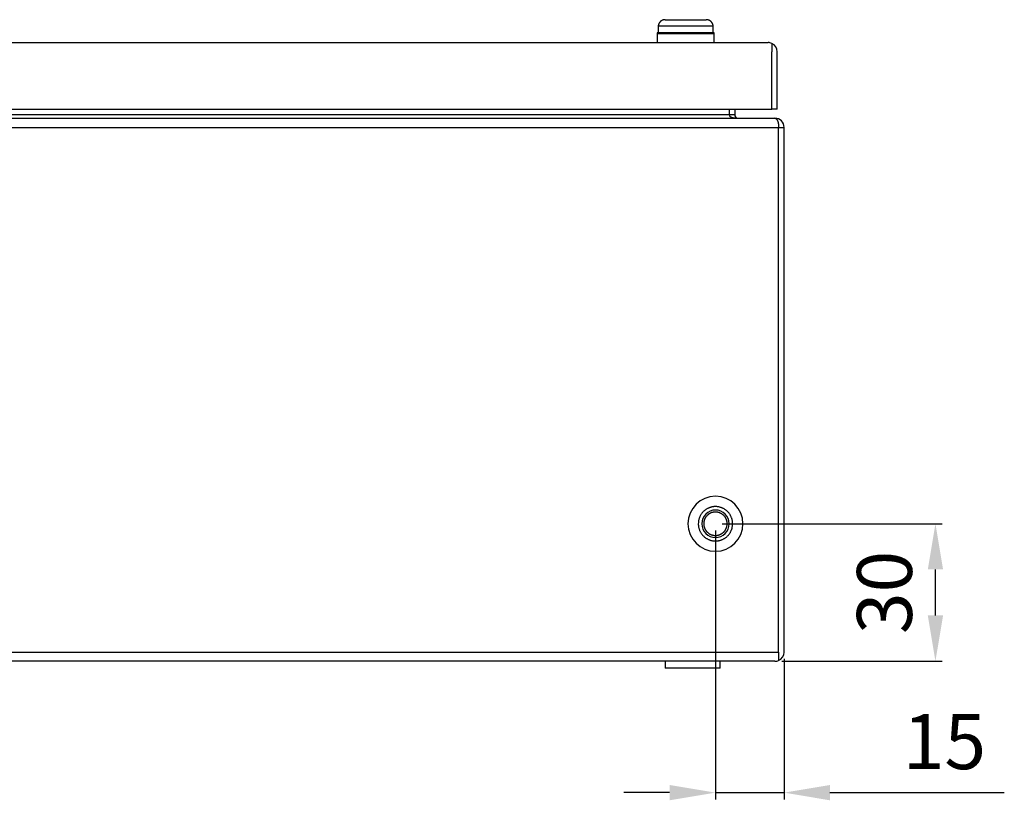
# Model space of a CAD drawing. Extents: x 0 to 1512, y 46 to 1069.
# Drawn here: x 374 to 589, y 653 to 823 of the extents above; entities that cross this region are included whole.
import ezdxf

# ---------------------------------------------------------------- set-up
doc = ezdxf.new("R2010")
doc.units = 0
doc.header["$MEASUREMENT"] = 0
doc.header["$PDMODE"] = 2
doc.header["$PDSIZE"] = -0.01
doc.layers.get('Defpoints').update_dxf_attribs({"linetype": 'CONTINUOUS'})
for name, color, linetype in [('4', 7, 'CONTINUOUS'), ('6', 7, 'CONTINUOUS'), ('COTAS', 7, 'CONTINUOUS')]:
    doc.layers.add(name, color=color, linetype=linetype)
doc.styles.add('Arial', font='arial.ttf')
doc.dimstyles.new('DSTYLE1', dxfattribs={"dimtxt": 15, "dimasz": 3, "dimexe": 1, "dimexo": 0, "dimgap": 1.5, "dimtad": 1, "dimdec": 1, "dimlfac": 5, "dimrnd": 0.1, "dimzin": 11, "dimdsep": 46, "dimtxsty": 'Arial', "dimcen": 0.09, "dimadec": 0, "dimazin": 0, "dimtp": 1, "dimtm": 1, "dimtfac": 1, "dimtdec": 1, "dimtofl": 0, "dimtmove": 0, "dimatfit": 3, "dimfxl": 1, "dimtolj": 1, "dimtzin": 0, "dimarcsym": 0})

# ---------------------------------------------------------------- blocks, each defined once
blk = doc.blocks.new('*D39')
at = {"layer": 'COTAS', "color": 0, "linetype": 'Continuous', "lineweight": -2}
for p, q in [((525.45, 711.53), (525.45, 652.82)), ((540.46, 683.5), (540.46, 652.82)), ((515.45, 654.32), (505.45, 654.32)), ((525.45, 654.32), (540.46, 654.32)), ((550.46, 654.32), (588.53, 654.32))]:
    blk.add_line(p, q, dxfattribs=at)
at = {"layer": 'COTAS', "color": 0, "linetype": 'Continuous'}
for points in [[(515.45, 655.99), (515.45, 652.65), (525.45, 654.32)], [(550.46, 655.99), (550.46, 652.65), (540.46, 654.32)]]:
    blk.add_solid(points, dxfattribs=at)
at = {"layer": 'Defpoints', "color": 0, "linetype": 'Continuous'}
for p in [(525.45, 713.03), (540.46, 685), (540.46, 654.32)]:
    blk.add_point(p, dxfattribs=at)
at = {"layer": 'COTAS', "color": 0, "linetype": 'Continuous', "insert": (575.46, 665.45), "char_height": 12, "attachment_point": 5, "style": 'Arial'}
blk.add_mtext('\\A1;15', dxfattribs=at)
blk = doc.blocks.new('*D41')
at = {"layer": 'COTAS', "color": 0, "linetype": 'Continuous', "lineweight": -2}
for p, q in [((526.93, 713.02), (574.99, 713.02)), ((573.49, 693), (573.49, 703.02)), ((539.96, 683), (574.99, 683))]:
    blk.add_line(p, q, dxfattribs=at)
at = {"layer": 'COTAS', "color": 0, "linetype": 'Continuous'}
for points in [[(571.82, 703.02), (575.16, 703.02), (573.49, 713.02)], [(571.82, 693), (575.16, 693), (573.49, 683)]]:
    blk.add_solid(points, dxfattribs=at)
at = {"layer": 'Defpoints', "color": 0, "linetype": 'Continuous'}
for p in [(525.43, 713.02), (573.49, 713.02), (538.46, 683)]:
    blk.add_point(p, dxfattribs=at)
at = {"layer": 'COTAS', "color": 0, "linetype": 'Continuous', "insert": (562.36, 698.01), "char_height": 12, "attachment_point": 5, "rotation": 90, "style": 'Arial'}
blk.add_mtext('\\A1;30', dxfattribs=at)

msp = doc.modelspace()

# ---------------------------------------------------------------- linework, layer by layer
at = {"layer": '4', "color": 7, "linetype": 'Continuous'}
for p, q in [((518.956, 821.625), (512.956, 821.625)), ((512.956, 821.625), (512.956, 820.1)), ((514.456, 823), (523.456, 823)), ((524.956, 821.625), (518.956, 821.625)), ((524.956, 820.1), (524.956, 821.625)), ((525.206, 820.1), (512.706, 820.1)), ((512.706, 820.1), (512.706, 818)), ((512.706, 820), (525.206, 820)), ((525.206, 818), (525.206, 820.1)), ((243.956, 818), (536.956, 818)), ((537.753, 817.833), (537.753, 817.833)), ((537.753, 817.833), (537.753, 816)), ((537.753, 803.5), (537.753, 816)), ((538.956, 803.5), (538.956, 816)), ((243.158, 803.5), (537.753, 803.5)), ((252.458, 802.3), (528.453, 802.3)), ((528.453, 803.5), (528.453, 802.3)), ((528.484, 802.3), (529.656, 802.3)), ((529.656, 803.5), (529.656, 802.3)), ((537.753, 803.5), (537.753, 803.5)), ((538.956, 803.5), (537.756, 803.5)), ((242.458, 801.5), (538.453, 801.5)), ((538.456, 801.5), (538.456, 801.5)), ((241.658, 799.5), (539.253, 799.5)), ((539.253, 685), (539.253, 799.5)), ((539.256, 799.5), (540.456, 799.5)), ((540.456, 685), (540.456, 799.5)), ((241.658, 685), (539.253, 685)), ((539.253, 685), (539.253, 683.167)), ((538.456, 683), (242.456, 683))]:
    msp.add_line(p, q, dxfattribs=at)
for points in [[(514.456, 823), (514.402, 822.999, 0.0094299), (514.348, 822.996, 0.0090507), (514.293, 822.991, 0.0089483), (514.238, 822.984, 0.0092279), (514.183, 822.975, 0.0093636), (514.127, 822.964, 0.0094638), (514.071, 822.95, 0.009532), (514.015, 822.934, 0.0096644), (513.959, 822.915, 0.0097398), (513.903, 822.895, 0.0098456), (513.848, 822.872, 0.0099069), (513.794, 822.846, 0.0099991), (513.74, 822.818, 0.0100506), (513.687, 822.788, 0.0101236), (513.635, 822.755, 0.0101628), (513.584, 822.721, 0.0102164), (513.534, 822.684, 0.0102429), (513.486, 822.645, 0.010275), (513.44, 822.604, 0.0102889), (513.395, 822.561, 0.0103009), (513.352, 822.516, 0.0102994), (513.311, 822.469, 0.0102845), (513.272, 822.421, 0.0102766), (513.235, 822.372, 0.0102583), (513.2, 822.321, 0.010212), (513.168, 822.269, 0.0101094), (513.137, 822.216, 0.0101391), (513.109, 822.162, 0.0102324), (513.084, 822.107, 0.0099447), (513.061, 822.052, 0.0093061), (513.04, 821.997, 0.0100377), (513.022, 821.941, 0.0115912), (513.006, 821.883, 0.0090475), (512.992, 821.829, 0.0037664), (512.981, 821.78, 0.0119999), (512.971, 821.717, 0.0201728), (512.963, 821.623, 0.0102273), (512.956, 821.5, 0.0055918)], [(524.956, 821.5), (524.955, 821.553, 0.009419), (524.952, 821.608, 0.009036), (524.947, 821.662, 0.0089368), (524.94, 821.717, 0.0092273), (524.93, 821.773, 0.0093667), (524.919, 821.829, 0.0094641), (524.905, 821.885, 0.0095314), (524.889, 821.941, 0.0096645), (524.871, 821.997, 0.0097401), (524.85, 822.052, 0.0098457), (524.827, 822.107, 0.009907), (524.802, 822.162, 0.0099993), (524.774, 822.216, 0.0100507), (524.744, 822.269, 0.0101237), (524.711, 822.321, 0.010163), (524.676, 822.372, 0.0102165), (524.639, 822.421, 0.010243), (524.6, 822.469, 0.0102752), (524.559, 822.516, 0.010289), (524.516, 822.561, 0.010301), (524.471, 822.604, 0.0102995), (524.425, 822.645, 0.0102846), (524.377, 822.684, 0.0102767), (524.327, 822.721, 0.0102584), (524.276, 822.755, 0.0102121), (524.224, 822.788, 0.0101094), (524.171, 822.818, 0.0101392), (524.117, 822.846, 0.0102324), (524.063, 822.872, 0.0099447), (524.008, 822.895, 0.0093061), (523.953, 822.915, 0.0100377), (523.896, 822.934, 0.0115915), (523.839, 822.95, 0.0090474), (523.784, 822.964, 0.0037646), (523.735, 822.975, 0.012), (523.673, 822.984, 0.0201797), (523.578, 822.993, 0.010232), (523.456, 823, 0.0055943)], [(528.486, 802.155), (528.486, 802.133, 0.0301032), (528.488, 802.11, 0.0267021), (528.494, 802.086, 0.0253799), (528.501, 802.062, 0.0261536), (528.513, 802.037, 0.0252548), (528.527, 802.011, 0.0239607), (528.546, 801.985, 0.0221451), (528.568, 801.958, 0.0207138), (528.595, 801.931, 0.0188395), (528.627, 801.903, 0.0173707), (528.664, 801.875, 0.0156715), (528.706, 801.847, 0.0144029), (528.753, 801.818, 0.0130261), (528.807, 801.79, 0.0120414), (528.866, 801.762, 0.0109057), (528.932, 801.734, 0.0100542), (529.004, 801.707, 0.0093222), (529.083, 801.681, 0.0089229), (529.169, 801.655, 0.0079793), (529.26, 801.631, 0.0070057), (529.357, 801.608, 0.0073651), (529.462, 801.587, 0.0083997), (529.576, 801.568, 0.0058706), (529.687, 801.55, 0.0017915), (529.79, 801.536, 0.0081143), (529.931, 801.523, 0.0131277), (530.155, 801.511, 0.0060327), (530.454, 801.5, 0.0030453)], [(538.454, 801.5), (538.507, 801.495, -0.040067), (538.56, 801.482, -0.0394069), (538.612, 801.46, -0.036044), (538.663, 801.43, -0.0319646), (538.713, 801.392, -0.0279185), (538.762, 801.346, -0.0241247), (538.808, 801.293, -0.0208094), (538.852, 801.234, -0.0179979), (538.894, 801.17, -0.0156883), (538.934, 801.1, -0.0137112), (538.971, 801.026, -0.0121351), (539.006, 800.948, -0.0107595), (539.038, 800.868, -0.0096869), (539.067, 800.785, -0.0087183), (539.094, 800.7, -0.0079575), (539.119, 800.614, -0.0072258), (539.141, 800.528, -0.0067218), (539.16, 800.441, -0.0062595), (539.178, 800.355, -0.0057676), (539.193, 800.269, -0.0051458), (539.206, 800.185, -0.0051725), (539.218, 800.101, -0.0054865), (539.227, 800.017, -0.0043087), (539.235, 799.939, -0.0021332), (539.242, 799.87, -0.0050761), (539.247, 799.785, -0.0079769), (539.252, 799.66, -0.0042041), (539.256, 799.5, -0.002431)], [(529.206, 713), (529.2, 713.215, 0.0155805), (529.18, 713.433, 0.0146919), (529.148, 713.654, 0.0144224), (529.101, 713.878, 0.01514), (529.04, 714.102, 0.0154725), (528.964, 714.325, 0.0156738), (528.872, 714.546, 0.0157972), (528.765, 714.763, 0.0160579), (528.644, 714.974, 0.016183), (528.507, 715.179, 0.0163306), (528.357, 715.376, 0.0163939), (528.194, 715.562, 0.0164636), (528.018, 715.738, 0.0164778), (527.831, 715.902, 0.016455), (527.635, 716.052, 0.0164143), (527.43, 716.188, 0.0163007), (527.218, 716.31, 0.0162118), (527.001, 716.417, 0.0160223), (526.78, 716.508, 0.0158756), (526.557, 716.584, 0.0155858), (526.333, 716.646, 0.0154357), (526.11, 716.692, 0.015176), (525.888, 716.725, 0.0148626), (525.67, 716.744, 0.0142619), (525.456, 716.75, 0.0144929), (525.241, 716.744, 0.0144931), (525.023, 716.725, 0.0142619), (524.801, 716.692, 0.0148622), (524.578, 716.646, 0.0151761), (524.354, 716.584, 0.0154375), (524.131, 716.508, 0.0155854), (523.91, 716.417, 0.0158692), (523.693, 716.31, 0.0160241), (523.481, 716.188, 0.0162348), (523.276, 716.052, 0.0162943), (523.08, 715.902, 0.0163333), (522.893, 715.738, 0.0164781), (522.718, 715.562, 0.0167555), (522.554, 715.375, 0.0163812), (522.404, 715.179, 0.0154678), (522.268, 714.976, 0.0166234), (522.146, 714.763, 0.0190665), (522.039, 714.539, 0.0151009), (521.947, 714.325, 0.0067921), (521.873, 714.129, 0.0195777), (521.81, 713.878, 0.0326369), (521.754, 713.497, 0.016855), (521.706, 713, 0.0092888)], [(528.016, 713), (528.011, 713.147, 0.0155805), (527.998, 713.296, 0.0146919), (527.976, 713.447, 0.0144224), (527.944, 713.599, 0.01514), (527.902, 713.752, 0.0154725), (527.85, 713.904, 0.0156738), (527.788, 714.055, 0.0157972), (527.715, 714.203, 0.0160579), (527.632, 714.348, 0.016183), (527.539, 714.488, 0.0163306), (527.436, 714.622, 0.0163939), (527.325, 714.749, 0.0164636), (527.205, 714.869, 0.0164778), (527.077, 714.981, 0.016455), (526.943, 715.083, 0.0164143), (526.803, 715.176, 0.0163007), (526.659, 715.259, 0.0162118), (526.511, 715.332, 0.0160223), (526.36, 715.395, 0.0158756), (526.208, 715.447, 0.0155858), (526.055, 715.489, 0.0154357), (525.902, 715.521, 0.015176), (525.751, 715.543, 0.0148626), (525.602, 715.556, 0.0142619), (525.456, 715.56, 0.0144929), (525.309, 715.556, 0.0144931), (525.16, 715.543, 0.0142619), (525.009, 715.521, 0.0148622), (524.856, 715.489, 0.0151761), (524.703, 715.447, 0.0154375), (524.551, 715.395, 0.0155854), (524.4, 715.332, 0.0158692), (524.252, 715.259, 0.0160241), (524.108, 715.176, 0.0162348), (523.968, 715.083, 0.0162943), (523.834, 714.981, 0.0163333), (523.706, 714.869, 0.0164781), (523.586, 714.749, 0.0167555), (523.475, 714.621, 0.0163812), (523.372, 714.488, 0.0154678), (523.279, 714.349, 0.0166234), (523.196, 714.203, 0.0190665), (523.123, 714.051, 0.0151009), (523.061, 713.904, 0.0067921), (523.01, 713.77, 0.0195777), (522.967, 713.599, 0.0326369), (522.929, 713.339, 0.016855), (522.896, 713, 0.0092888)], [(521.706, 713), (521.712, 712.785, 0.0155805), (521.731, 712.567, 0.0146919), (521.763, 712.346, 0.0144224), (521.81, 712.122, 0.01514), (521.871, 711.898, 0.0154725), (521.947, 711.675, 0.0156738), (522.039, 711.454, 0.0157972), (522.146, 711.237, 0.0160579), (522.268, 711.026, 0.016183), (522.404, 710.821, 0.0163306), (522.554, 710.624, 0.0163939), (522.718, 710.438, 0.0164636), (522.893, 710.262, 0.0164778), (523.08, 710.098, 0.016455), (523.276, 709.948, 0.0164143), (523.481, 709.812, 0.0163007), (523.693, 709.69, 0.0162118), (523.91, 709.583, 0.0160223), (524.131, 709.492, 0.0158756), (524.354, 709.416, 0.0155858), (524.578, 709.354, 0.0154357), (524.801, 709.308, 0.015176), (525.023, 709.275, 0.0148626), (525.241, 709.256, 0.0142619), (525.456, 709.25, 0.0144929), (525.67, 709.256, 0.0144931), (525.888, 709.275, 0.0142619), (526.11, 709.308, 0.0148622), (526.333, 709.354, 0.0151761), (526.557, 709.416, 0.0154375), (526.78, 709.492, 0.0155854), (527.001, 709.583, 0.0158692), (527.218, 709.69, 0.0160241), (527.43, 709.812, 0.0162348), (527.635, 709.948, 0.0162943), (527.831, 710.098, 0.0163333), (528.018, 710.262, 0.0164781), (528.194, 710.438, 0.0167555), (528.357, 710.625, 0.0163812), (528.507, 710.821, 0.0154678), (528.643, 711.024, 0.0166234), (528.765, 711.237, 0.0190665), (528.872, 711.461, 0.0151009), (528.964, 711.675, 0.0067921), (529.038, 711.871, 0.0195777), (529.101, 712.122, 0.0326369), (529.157, 712.503, 0.016855), (529.206, 713, 0.0092888)], [(522.896, 713), (522.9, 712.853, 0.0155805), (522.913, 712.704, 0.0146919), (522.935, 712.553, 0.0144224), (522.967, 712.401, 0.01514), (523.009, 712.248, 0.0154725), (523.061, 712.096, 0.0156738), (523.123, 711.945, 0.0157972), (523.196, 711.797, 0.0160579), (523.279, 711.652, 0.016183), (523.372, 711.512, 0.0163306), (523.475, 711.378, 0.0163939), (523.586, 711.251, 0.0164636), (523.706, 711.131, 0.0164778), (523.834, 711.019, 0.016455), (523.968, 710.917, 0.0164143), (524.108, 710.824, 0.0163007), (524.252, 710.741, 0.0162118), (524.4, 710.668, 0.0160223), (524.551, 710.605, 0.0158756), (524.703, 710.553, 0.0155858), (524.856, 710.511, 0.0154357), (525.009, 710.479, 0.015176), (525.16, 710.457, 0.0148626), (525.309, 710.444, 0.0142619), (525.456, 710.44, 0.0144929), (525.602, 710.444, 0.0144931), (525.751, 710.457, 0.0142619), (525.902, 710.479, 0.0148622), (526.055, 710.511, 0.0151761), (526.208, 710.553, 0.0154375), (526.36, 710.605, 0.0155854), (526.511, 710.668, 0.0158692), (526.659, 710.741, 0.0160241), (526.803, 710.824, 0.0162348), (526.943, 710.917, 0.0162943), (527.077, 711.019, 0.0163333), (527.205, 711.131, 0.0164781), (527.325, 711.251, 0.0167555), (527.436, 711.379, 0.0163812), (527.539, 711.512, 0.0154678), (527.632, 711.651, 0.0166234), (527.715, 711.797, 0.0190665), (527.788, 711.949, 0.0151009), (527.85, 712.096, 0.0067921), (527.901, 712.23, 0.0195777), (527.944, 712.401, 0.0326369), (527.983, 712.661, 0.016855), (528.016, 713, 0.0092888)]]:
    msp.add_lwpolyline(points, format="xyb", dxfattribs=at)
for points in [[(539.254, 685), (539.254, 685), (539.254, 685), (539.254, 685), (539.254, 685), (539.254, 685), (539.254, 685), (539.254, 685), (539.254, 685), (539.254, 685), (539.253, 685), (539.253, 685), (539.253, 685), (539.253, 685), (539.253, 685), (539.253, 685), (539.253, 685), (539.253, 685), (539.253, 685)], [(465.456, 683), (465.456, 683), (465.456, 683), (465.456, 683), (465.456, 683), (465.456, 683), (465.456, 683), (465.456, 683), (465.456, 683), (465.456, 683), (465.456, 683), (465.456, 683), (465.456, 683), (465.456, 683), (465.456, 683), (465.456, 683), (465.456, 683), (465.456, 683), (465.456, 683)], [(465.456, 683), (465.456, 683), (465.456, 683), (465.456, 683), (465.456, 683), (465.456, 683), (465.456, 683), (465.456, 683), (465.456, 683), (465.456, 683), (465.456, 683), (465.456, 683), (465.456, 683), (465.456, 683), (465.456, 683), (465.456, 683), (465.456, 683), (465.456, 683), (465.456, 683)]]:
    msp.add_lwpolyline(points, dxfattribs=at)
for centre, radius, start, end in [((536.956, 816), 2, 66.42182, 90), ((536.956, 816), 2, 0, 66.42182), ((530.456, 802.3), 0.8, 180, 257.96049), ((538.456, 799.5), 2, 0.00001, 90), ((525.456, 713), 6, 0, 180), ((525.456, 713), 3, 0, 180), ((525.456, 713), 6, 180, 0), ((525.456, 713), 3, 180, 0), ((538.456, 685), 2, 293.57818, 0), ((538.456, 685), 2, 270, 293.57818)]:
    msp.add_arc(centre, radius, start, end, dxfattribs=at)
at = {"layer": '6', "color": 7, "linetype": 'Continuous'}
for p, q in [((514.456, 683), (514.456, 681.5)), ((526.456, 681.5), (526.456, 683)), ((520.456, 681.5), (514.456, 681.5)), ((526.456, 681.5), (520.456, 681.5))]:
    msp.add_line(p, q, dxfattribs=at)

# ---------------------------------------------------------------- dimensions: what is measured, and where the dimension line sits
at = {"layer": 'COTAS', "color": 1, "linetype": 'Continuous'}
dim = msp.add_linear_dim(base=(540.456, 654.319), p1=(525.455, 713.033), p2=(540.456, 685), dimstyle='DSTYLE1', override={"dimtxt": 12, "dimasz": 10, "dimexe": 1.5, "dimexo": 1.5, "dimgap": 5, "dimdec": 0, "dimlfac": 1, "dimrnd": 0, "dimzin": 0, "dimcen": 1.5, "dimtp": 0.005, "dimtm": -0.005, "dimtdec": 0, "dimtofl": 1}, dxfattribs=at)
dim.commit()
dim.dimension.update_dxf_attribs({"geometry": '*D39', "text_midpoint": (575.456, 654.319), "dimtype": 160})
dim = msp.add_linear_dim(base=(573.489, 713.024), p1=(538.456, 683), p2=(525.433, 713.024), angle=90, dimstyle='DSTYLE1', override={"dimtxt": 12, "dimasz": 10, "dimexe": 1.5, "dimexo": 1.5, "dimgap": 5, "dimdec": 0, "dimlfac": 1, "dimrnd": 0, "dimzin": 0, "dimcen": 1.5, "dimtp": 0.005, "dimtm": -0.005, "dimtdec": 0, "dimtofl": 1}, dxfattribs=at)
dim.commit()
dim.dimension.update_dxf_attribs({"geometry": '*D41', "text_midpoint": (562.359, 698.012)})

doc.saveas('drawing.dxf')
